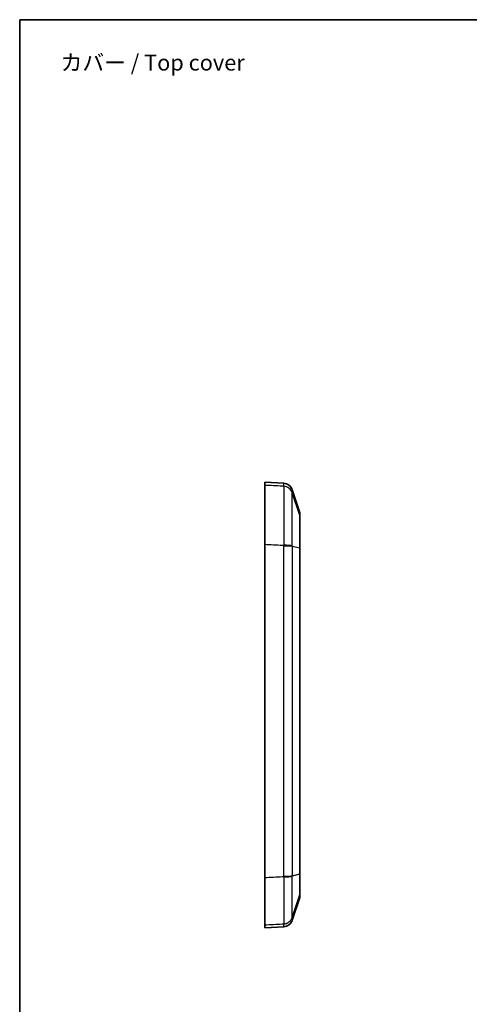
# Model space of a CAD drawing. Units: millimetres. Extents: x 22 to 3104, y 12 to 574.
# Drawn here: x 1490 to 1631, y 265 to 574 of the extents above; entities that cross this region are included whole.
import ezdxf

# ---------------------------------------------------------------- set-up
doc = ezdxf.new("R2010")
doc.units = ezdxf.units.MM
doc.header["$LTSCALE"] = 1.5
for name, color, linetype, lineweight in [('Border (ISO)', 7, 'Continuous', 35), ('Symbol (ISO)', 7, 'Continuous', 18), ('Visible (ISO)', 7, 'Continuous', 35), ('Visible Narrow (ISO)', 7, 'Continuous', 25)]:
    doc.layers.add(name, color=color, linetype=linetype, lineweight=lineweight)
doc.styles.add('Note Text (TK)', font='txt')

# ---------------------------------------------------------------- blocks, each defined once
blk = doc.blocks.new('図面枠 tk図枠')
at = {"layer": 'Border (ISO)'}
for q in [(405.5, 289), (14.5, 8)]:
    blk.add_line((14.5, 289), q, dxfattribs=at)

msp = doc.modelspace()

# ---------------------------------------------------------------- linework, layer by layer
at = {"layer": 'Visible (ISO)'}
for p, q in [((1567.157, 427.68), (1567.157, 428.637)), ((1573.107, 428.325), (1567.157, 428.637)), ((1578.157, 419.06), (1575.801, 426.262)), ((1578.157, 419.06), (1578.157, 418.156)), ((1567.157, 304.332), (1567.157, 409.156)), ((1578.157, 407.971), (1578.157, 305.559)), ((1578.157, 298.213), (1575.801, 291.012)), ((1578.157, 299.11), (1578.157, 298.213)), ((1567.157, 288.637), (1567.157, 289.578)), ((1573.107, 288.949), (1567.157, 288.637))]:
    msp.add_line(p, q, dxfattribs=at)
for centre, start, end in [((1572.95, 425.329), 18.11649, 87), ((1572.95, 291.945), 273, 341.88351)]:
    msp.add_arc(centre, 3, start, end, dxfattribs=at)
for points, knots in [([(1567.157, 427.68), (1567.157, 427.511), (1567.157, 426.837), (1567.157, 424.552), (1567.157, 422.966), (1567.157, 419.387), (1567.157, 417.523), (1567.157, 413.486), (1567.157, 411.341), (1567.157, 409.156)], [0, 0, 0, 0, 0.7815367, 0.7815367, 1.5614481, 1.5614481, 2.21832, 2.21832, 2.8755339, 2.8755339, 2.8755339, 2.8755339]), ([(1578.157, 418.151), (1578.157, 418.152), (1578.157, 418.153), (1578.157, 418.155), (1578.157, 418.156), (1578.157, 418.156)], [2.865046966, 2.865046966, 2.865046966, 2.865046966, 2.872173182, 2.872173182, 2.879299399, 2.879299399, 2.879299399, 2.879299399]), ([(1578.157, 408.048), (1578.157, 409.451), (1578.157, 410.819), (1578.157, 413.158), (1578.157, 414.141), (1578.157, 414.988), (1578.157, 415.752), (1578.157, 416.402), (1578.157, 417.464), (1578.157, 417.848), (1578.157, 418.09), (1578.157, 418.128), (1578.157, 418.151)], [0.0140175, 0.0140175, 0.0140175, 0.0140175, 0.781549, 0.781549, 1.4396497, 1.4396497, 1.4396497, 2.0335744, 2.0335744, 2.6856762, 2.6856762, 2.865047, 2.865047, 2.865047, 2.865047]), ([(1578.157, 407.971), (1578.157, 407.984), (1578.157, 407.996), (1578.157, 408.022), (1578.157, 408.035), (1578.157, 408.048)], [0, 0, 0, 0, 0.007008746, 0.007008746, 0.014017493, 0.014017493, 0.014017493, 0.014017493]), ([(1567.157, 304.332), (1567.157, 302.254), (1567.157, 300.226), (1567.157, 296.504), (1567.157, 294.845), (1567.157, 292.324), (1567.157, 291.395), (1567.157, 290.068), (1567.157, 289.678), (1567.157, 289.578)], [0, 0, 0, 0, 0.6252486, 0.6252486, 1.2491856, 1.2491856, 1.7771028, 1.7771028, 2.3052937, 2.3052937, 2.3052937, 2.3052937]), ([(1578.157, 305.498), (1578.157, 305.508), (1578.157, 305.518), (1578.157, 305.538), (1578.157, 305.549), (1578.157, 305.559)], [2.293947413, 2.293947413, 2.293947413, 2.293947413, 2.300922649, 2.300922649, 2.307897885, 2.307897885, 2.307897885, 2.307897885]), ([(1578.157, 299.114), (1578.157, 299.172), (1578.157, 299.398), (1578.157, 300.114), (1578.157, 300.558), (1578.157, 301.095), (1578.157, 301.576), (1578.157, 302.131), (1578.157, 303.439), (1578.157, 304.211), (1578.157, 305.169), (1578.157, 305.333), (1578.157, 305.498)], [0.0140304, 0.0140304, 0.0140304, 0.0140304, 0.6252505, 0.6252505, 1.1539489, 1.1539489, 1.1539489, 1.6278376, 1.6278376, 2.180578, 2.180578, 2.2939474, 2.2939474, 2.2939474, 2.2939474]), ([(1578.157, 299.11), (1578.157, 299.11), (1578.157, 299.111), (1578.157, 299.112), (1578.157, 299.113), (1578.157, 299.114)], [0, 0, 0, 0, 0.007015186, 0.007015186, 0.014030372, 0.014030372, 0.014030372, 0.014030372])]:
    msp.add_open_spline(points, degree=3, knots=knots, dxfattribs=at)
at = {"layer": 'Visible Narrow (ISO)'}
for p, q in [((1573.107, 427.402), (1573.107, 428.325)), ((1575.801, 426.262), (1575.801, 425.344)), ((1575.801, 425.344), (1578.157, 418.156)), ((1578.157, 418.151), (1575.801, 425.335)), ((1573.107, 304.871), (1573.107, 408.617)), ((1575.801, 408.6), (1578.157, 408.048)), ((1578.157, 407.971), (1575.801, 408.473)), ((1575.801, 408.473), (1575.801, 305.024)), ((1575.801, 305.024), (1578.157, 305.559)), ((1578.157, 305.498), (1575.801, 304.9)), ((1575.801, 291.927), (1578.157, 299.114)), ((1578.157, 299.11), (1575.801, 291.92)), ((1575.801, 291.92), (1575.801, 291.012)), ((1573.107, 288.949), (1573.107, 289.86))]:
    msp.add_line(p, q, dxfattribs=at)
for centre, major_axis, ratio, start_param, end_param in [((1572.949, 424.397), (2.998, -0.097), 0.9979527, 0.3483658, 1.5506605), ((1572.95, 424.413), (3, 0), 0.9979817, 0.3161924, 1.5184364), ((1572.95, 424.404), (3, 0), 0.9979635, 0.3160473, 1.5183027), ((1572.949, 408.644), (3, 0.006), 0.0699274, 0.3159976, 1.5182916), ((1572.95, 408.535), (3, 0), 0.0698837, 0.3161822, 1.5184373), ((1572.95, 408.408), (3, 0), 0.0697059, 0.3161924, 1.5184364), ((1572.949, 304.857), (3, -0.008), 0.074454, 4.7649508, 5.9672603), ((1572.95, 305.093), (3, 0), 0.0742669, 4.7647489, 5.9669929), ((1572.95, 304.97), (3, 0), 0.074444, 4.7647419, 5.9669969), ((1572.949, 292.864), (2.997, 0.143), 0.9984021, 4.7169995, 5.9193094), ((1572.95, 292.858), (3, -0.005), 0.9984086, 4.7663717, 5.9686268), ((1572.95, 292.851), (3, 0), 0.9984211, 4.7647489, 5.9669929)]:
    msp.add_ellipse(centre, major_axis=major_axis, ratio=ratio, start_param=start_param, end_param=end_param, dxfattribs=at)
for points, knots in [([(1573.106, 427.387), (1572.957, 427.394), (1572.807, 427.402), (1572.657, 427.409), (1570.824, 427.499), (1568.99, 427.59), (1567.157, 427.68)], [-2.60147163, -2.60147163, -2.60147163, -2.60147163, -2.55642842, -2.55642842, -2.55642842, -2.00508659, -2.00508659, -2.00508659, -2.00508659]), ([(1573.107, 427.394), (1573.107, 427.393), (1573.107, 427.392), (1573.107, 427.389), (1573.107, 427.388), (1573.106, 427.387)], [0.000000001, 0.000000001, 0.000000001, 0.000000001, 0.005553212, 0.005553212, 0.011106424, 0.011106424, 0.011106424, 0.011106424]), ([(1573.106, 427.387), (1573.121, 427.208), (1573.132, 426.439), (1573.143, 424.22), (1573.145, 423.027), (1573.145, 421.621), (1573.145, 420.084), (1573.142, 418.291), (1573.13, 414.008), (1573.12, 411.449), (1573.106, 408.854)], [0, 0, 0, 0, 0.710902, 0.710902, 1.219551, 1.219551, 1.219551, 1.7755032, 1.7755032, 2.439102, 2.439102, 2.439102, 2.439102]), ([(1573.107, 427.402), (1573.107, 427.401), (1573.107, 427.4), (1573.107, 427.397), (1573.107, 427.395), (1573.107, 427.394)], [0, 0, 0, 0, 0.006473162, 0.006473162, 0.012945721, 0.012945721, 0.012945721, 0.012945721]), ([(1575.801, 408.715), (1575.797, 411.042), (1575.794, 413.335), (1575.791, 417.173), (1575.79, 418.779), (1575.79, 420.156), (1575.79, 421.416), (1575.791, 422.485), (1575.794, 424.475), (1575.797, 425.165), (1575.801, 425.328)], [-2.439102, -2.439102, -2.439102, -2.439102, -1.7755032, -1.7755032, -1.219551, -1.219551, -1.219551, -0.710902, -0.710902, 0, 0, 0, 0]), ([(1575.801, 425.335), (1575.801, 425.337), (1575.801, 425.338), (1575.801, 425.341), (1575.801, 425.342), (1575.801, 425.344)], [-0.012945721, -0.012945721, -0.012945721, -0.012945721, -0.006473162, -0.006473162, 0, 0, 0, 0]), ([(1575.801, 425.328), (1575.801, 425.329), (1575.801, 425.33), (1575.801, 425.333), (1575.801, 425.334), (1575.801, 425.335)], [-0.011106424, -0.011106424, -0.011106424, -0.011106424, -0.005553212, -0.005553212, -0.000000001, -0.000000001, -0.000000001, -0.000000001]), ([(1567.157, 409.156), (1568.99, 409.063), (1570.824, 408.97), (1572.657, 408.877), (1572.807, 408.869), (1572.957, 408.862), (1573.106, 408.854)], [2.00508659, 2.00508659, 2.00508659, 2.00508659, 2.55642842, 2.55642842, 2.55642842, 2.60147182, 2.60147182, 2.60147182, 2.60147182]), ([(1573.106, 408.854), (1573.107, 408.836), (1573.107, 408.818), (1573.107, 408.781), (1573.107, 408.763), (1573.107, 408.744)], [0, 0, 0, 0, 0.005484331, 0.005484331, 0.010968663, 0.010968663, 0.010968663, 0.010968663]), ([(1573.107, 408.744), (1573.107, 408.734), (1573.107, 408.723), (1573.107, 408.702), (1573.107, 408.691), (1573.107, 408.68), (1573.107, 408.67), (1573.107, 408.659), (1573.107, 408.638), (1573.107, 408.627), (1573.107, 408.617)], [0, 0, 0, 0, 0.003185694, 0.003185694, 0.006371389, 0.006371389, 0.006371389, 0.009557083, 0.009557083, 0.012742778, 0.012742778, 0.012742778, 0.012742778]), ([(1575.801, 408.6), (1575.801, 408.619), (1575.801, 408.639), (1575.801, 408.677), (1575.801, 408.696), (1575.801, 408.715)], [-0.010968663, -0.010968663, -0.010968663, -0.010968663, -0.005484331, -0.005484331, 0, 0, 0, 0]), ([(1575.801, 408.473), (1575.801, 408.483), (1575.801, 408.494), (1575.801, 408.515), (1575.801, 408.526), (1575.801, 408.536), (1575.801, 408.547), (1575.801, 408.558), (1575.801, 408.579), (1575.801, 408.589), (1575.801, 408.6)], [-0.012742778, -0.012742778, -0.012742778, -0.012742778, -0.009557083, -0.009557083, -0.006371389, -0.006371389, -0.006371389, -0.003185694, -0.003185694, 0, 0, 0, 0]), ([(1573.106, 304.634), (1572.957, 304.626), (1572.807, 304.619), (1572.657, 304.611), (1570.824, 304.518), (1568.99, 304.425), (1567.157, 304.332)], [-2.20048534, -2.20048534, -2.20048534, -2.20048534, -2.15544013, -2.15544013, -2.15544013, -1.60409932, -1.60409932, -1.60409932, -1.60409932]), ([(1573.107, 304.747), (1573.107, 304.728), (1573.107, 304.709), (1573.107, 304.671), (1573.107, 304.653), (1573.106, 304.634)], [0.000000001, 0.000000001, 0.000000001, 0.000000001, 0.005626445, 0.005626445, 0.01125289, 0.01125289, 0.01125289, 0.01125289]), ([(1573.106, 304.634), (1573.12, 302.56), (1573.13, 300.518), (1573.142, 297.092), (1573.145, 295.655), (1573.145, 294.426), (1573.145, 293.308), (1573.143, 292.362), (1573.132, 290.603), (1573.121, 290.001), (1573.106, 289.873)], [0, 0, 0, 0, 0.5070429, 0.5070429, 0.9344822, 0.9344822, 0.9344822, 1.3234218, 1.3234218, 1.8689644, 1.8689644, 1.8689644, 1.8689644]), ([(1573.107, 304.871), (1573.107, 304.85), (1573.107, 304.829), (1573.107, 304.788), (1573.107, 304.767), (1573.107, 304.747)], [0, 0, 0, 0, 0.006196094, 0.006196094, 0.012391608, 0.012391608, 0.012391608, 0.012391608]), ([(1575.801, 291.934), (1575.797, 292.047), (1575.793, 292.572), (1575.79, 294.104), (1575.79, 294.927), (1575.79, 295.9), (1575.79, 296.969), (1575.791, 298.218), (1575.794, 301.198), (1575.797, 302.976), (1575.801, 304.78)], [-1.8689644, -1.8689644, -1.8689644, -1.8689644, -1.3234218, -1.3234218, -0.9344822, -0.9344822, -0.9344822, -0.5070429, -0.5070429, 0, 0, 0, 0]), ([(1575.801, 304.9), (1575.801, 304.921), (1575.801, 304.942), (1575.801, 304.983), (1575.801, 305.003), (1575.801, 305.024)], [-0.012391608, -0.012391608, -0.012391608, -0.012391608, -0.006196094, -0.006196094, 0, 0, 0, 0]), ([(1575.801, 304.78), (1575.801, 304.8), (1575.801, 304.82), (1575.801, 304.86), (1575.801, 304.88), (1575.801, 304.9)], [-0.01125289, -0.01125289, -0.01125289, -0.01125289, -0.005626445, -0.005626445, -0.000000001, -0.000000001, -0.000000001, -0.000000001]), ([(1575.801, 291.927), (1575.801, 291.928), (1575.801, 291.929), (1575.801, 291.931), (1575.801, 291.932), (1575.801, 291.934)], [-0.011297533, -0.011297533, -0.011297533, -0.011297533, -0.005648767, -0.005648767, 0, 0, 0, 0]), ([(1575.801, 291.92), (1575.801, 291.92), (1575.801, 291.921), (1575.801, 291.922), (1575.801, 291.923), (1575.801, 291.923), (1575.801, 291.924), (1575.801, 291.924), (1575.801, 291.925), (1575.801, 291.926), (1575.801, 291.927)], [-0.012457577, -0.012457577, -0.012457577, -0.012457577, -0.009343183, -0.009343183, -0.006228789, -0.006228789, -0.006228789, -0.003114394, -0.003114394, 0, 0, 0, 0]), ([(1567.157, 289.578), (1568.99, 289.669), (1570.824, 289.76), (1572.657, 289.851), (1572.807, 289.858), (1572.957, 289.866), (1573.106, 289.873)], [1.60409932, 1.60409932, 1.60409932, 1.60409932, 2.15544013, 2.15544013, 2.15544013, 2.20048526, 2.20048526, 2.20048526, 2.20048526]), ([(1573.106, 289.873), (1573.107, 289.872), (1573.107, 289.871), (1573.107, 289.869), (1573.107, 289.868), (1573.107, 289.867)], [0, 0, 0, 0, 0.005648767, 0.005648767, 0.011297533, 0.011297533, 0.011297533, 0.011297533]), ([(1573.107, 289.867), (1573.107, 289.866), (1573.107, 289.866), (1573.107, 289.865), (1573.107, 289.864), (1573.107, 289.863), (1573.107, 289.863), (1573.107, 289.862), (1573.107, 289.861), (1573.107, 289.86), (1573.107, 289.86)], [0, 0, 0, 0, 0.003114394, 0.003114394, 0.006228789, 0.006228789, 0.006228789, 0.009343183, 0.009343183, 0.012457577, 0.012457577, 0.012457577, 0.012457577])]:
    msp.add_open_spline(points, degree=3, knots=knots, dxfattribs=at)

# ---------------------------------------------------------------- block references
at = {"xscale": 2, "yscale": 2, "zscale": 2}
msp.add_blockref('図面枠 tk図枠', (1461.25, -4), dxfattribs=at)

# ---------------------------------------------------------------- texts
at = {"layer": 'Symbol (ISO)', "color": 7, "insert": (1503.109, 559.868), "char_height": 5, "width": 60.81872, "attachment_point": 4, "line_spacing_factor": 1.5, "style": 'Note Text (TK)'}
msp.add_mtext('{カバー / Top cover}', dxfattribs=at)

doc.saveas('drawing.dxf')
